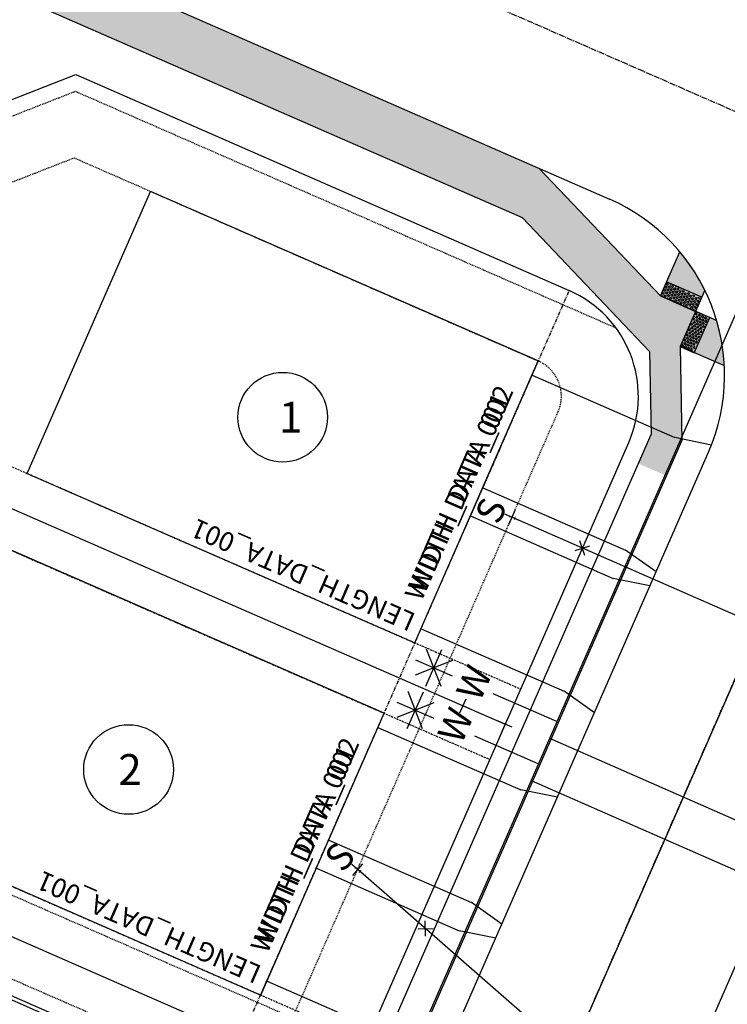
# Model space of a CAD drawing. Units: feet. Extents: x 2062489 to 2064219, y 13749040 to 13750541.
# Drawn here: x 2062866 to 2062958, y 13749690 to 13749818 of the extents above; entities that cross this region are included whole.
import ezdxf
from ezdxf.enums import TextEntityAlignment as Align

# ---------------------------------------------------------------- set-up
doc = ezdxf.new("R2010")
doc.units = ezdxf.units.FT
doc.header["$MEASUREMENT"] = 0
for name, pattern in [('CENTER2', [1.125, 0.75, -0.125, 0.125, -0.125]), ('HIDDEN', [0.375, 0.25, -0.125]), ('HIDDEN2', [0.1875, 0.125, -0.0625]), ('PHANTOM2', [1.25, 0.625, -0.125, 0.125, -0.125, 0.125, -0.125])]:
    doc.linetypes.add(name, pattern=pattern)
doc.layers.add('C-ANNO-NPLT-SCRATCH', color=181, linetype='Continuous', plot=False)
doc.layers.add('CP-BLDG-PAD-NPLT-ANNO', color=30, linetype='Continuous', plot=False)
for name, color, linetype in [('CP-BLDG-PAD-OTLN', 252, 'Continuous'), ('CP-ESMT-DRAN', 1, 'HIDDEN2'), ('CP-ESMT-FSB', 252, 'PHANTOM2'), ('CP-ESMT-SSB', 253, 'HIDDEN'), ('CP-ESMT-UTIL', 1, 'HIDDEN2'), ('CP-ESMT-VNAE', 1, 'HIDDEN2'), ('CP-ESMT-WATR', 2, 'HIDDEN2'), ('CP-LOT-ANNO-IDEN', 51, 'Continuous'), ('CP-LOT-LINE', 3, 'Continuous'), ('CP-LOT-SYMB-COUNT', 30, 'Continuous'), ('CP-ROAD-CNTR', 1, 'CENTER2'), ('CP-ROAD-CURB-FACE', 2, 'Continuous'), ('CP-ROAD-RWAY', 4, 'Continuous'), ('CP-SSWR-PIPE-8', 6, 'Continuous'), ('CP-SSWR-SYMB-LATL', 2, 'Continuous'), ('CP-STRM-OTLN-A', 3, 'Continuous'), ('CP-SWLK-LINE', 252, 'Continuous'), ('CP-SWLK-PATT-DEV', 254, 'Continuous'), ('CP-WATR-PIPE-8', 5, 'Continuous'), ('CP-WATR-SYMB', 2, 'Continuous'), ('CP-WATR-SYMB-METER', 4, 'Continuous')]:
    doc.layers.add(name, color=color, linetype=linetype)
doc.styles.add('PD-080', font='Simplex.shx', dxfattribs={"height": 0.08})
doc.styles.add('SIMPLEX', font='simplex.shx')
doc.styles.add('SL80', font='simplex', dxfattribs={"oblique": 10, "height": 4})

# ---------------------------------------------------------------- blocks, each defined once
blk = doc.blocks.new('*U105')
for q in [(-11.82147971846682, 22.12723478123212), (3.991442654662843, -9.161857169573949)]:
    blk.add_line((-9.189124514067512, 21.09248549861726), q)
at = {"layer": 'C-ANNO-NPLT-SCRATCH'}
for p, q in [((-9.987927474887663, 22.92603774211358), (-9.189124514047037, 21.09248549862617)), ((0.9103363312766021, -0.4138734745522191), (-0.9103325123970497, 0.413873444304052)), ((0.4138753688679117, 0.9103344067127424), (-0.4138715499883593, -0.9103344369609094)), ((4.908218776417575, -8.762455689127748), (3.074666532910189, -9.561258650019235)), ((3.59204117421814, -8.245081047819795), (4.390844135109624, -10.0786332913272))]:
    blk.add_line(p, q, dxfattribs=at)
at = {"style": 'SL80'}
blk.add_text('S', height=3.499999999999996, rotation=203.5407674634536, dxfattribs=at).set_placement((5.408552634649217, -11.67959306136839), align=Align.MIDDLE_CENTER)
at = {"layer": 'C-ANNO-NPLT-SCRATCH', "style": 'SIMPLEX'}
blk.add_attdef('SC', text='', height=0.8749999999999994, rotation=203.5407674634766, dxfattribs=at).set_placement((3.991442654662845, -9.16185716957396), align=Align.MIDDLE_CENTER)
blk = doc.blocks.new('*U71')
for p, q in [((-4.306606350934898, 5.138396865366815), (3.946120126020292, 1.558247718204044)), ((-6.702136443358381, -0.3626489672169873), (1.558247718180627, -3.946120125960991))]:
    blk.add_line(p, q)
at = {"layer": 'C-ANNO-NPLT-SCRATCH'}
for p, q in [((-0.9173946406941719, 0.3979787346399441), (0.9173946406941719, -0.3979787346399441)), ((0.3979787346399441, 0.9173946406941719), (-0.3979787346399441, -0.9173946406941719)), ((4.58697320347086, -1.98989367319972), (6.421762484859205, -2.785851142479608)), ((5.902346578804979, -1.470477767145493), (5.10638910952509, -3.305267048533837))]:
    blk.add_line(p, q, dxfattribs=at)
at = {"layer": 'CP-WATR-SYMB'}
for p, q in [((12.72592772776541, 0.5874227718360245), (10.65361495356803, -4.189537571562002)), ((10.73512912149738, 0.6164868927653866), (12.64441355983606, -4.218601692491364)), ((9.272227048694901, -2.755699619173586), (14.10731563263853, -0.8464151805523938)), ((14.0782515130907, -2.837213787276178), (9.301291168242734, -0.7649010124497999)), ((10.33805531992574, -4.91694507232901), (8.265742545728369, -9.693905415727038)), ((8.347256713657716, -4.887880951399649), (10.25654115199639, -9.722969536656404)), ((6.884354640855237, -8.26006746333862), (11.71944322479887, -6.350783024717426)), ((11.69037910525104, -8.341581631441214), (6.913418760403069, -6.269268856614835))]:
    blk.add_line(p, q, dxfattribs=at)
at = {"style": 'SL80'}
for p in [(6.46605145949579, 0.1450454004935882), (4.068834227318287, -5.380863523683853)]:
    blk.add_text('W', height=3.499999999999996, rotation=246.5481199131327, dxfattribs=at).set_placement(p, align=Align.MIDDLE_CENTER)
at = {"layer": 'Defpoints', "color": 12, "style": 'SIMPLEX'}
for tag, p in [('HPSM', (3.946120126020292, 1.558247718204044)), ('HPDM', (1.558247718180627, -3.946120125960991))]:
    blk.add_attdef(tag, text='', height=0.875, rotation=246.5481199131327, dxfattribs=at).set_placement(p, align=Align.MIDDLE_CENTER)
blk = doc.blocks.new('*U72')
for q in [(-11.82147971846682, 22.12723478123212), (4.662541510111021, -10.70228061849417)]:
    blk.add_line((-9.189124514067512, 21.09248549861726), q)
at = {"layer": 'C-ANNO-NPLT-SCRATCH'}
for p, q in [((-9.987927474887663, 22.92603774211358), (-9.189124514047037, 21.09248549862617)), ((0.9103363312766021, -0.4138734745522191), (-0.9103325123970497, 0.413873444304052)), ((0.4138753688679117, 0.9103344067127424), (-0.4138715499883593, -0.9103344369609094)), ((4.263140029666317, -9.785504496740012), (5.061942990557802, -11.61905674024741)), ((5.579317631865753, -10.30287913804796), (3.745765388358366, -11.10168209893945))]:
    blk.add_line(p, q, dxfattribs=at)
at = {"style": 'SL80'}
blk.add_text('S', height=3.499999999999996, rotation=203.5407674634536, dxfattribs=at).set_placement((6.079651490097395, -13.22001651028861), align=Align.MIDDLE_CENTER)
at = {"layer": 'C-ANNO-NPLT-SCRATCH', "style": 'SIMPLEX'}
blk.add_attdef('SC', text='', height=0.8749999999999994, rotation=203.5407674634766, dxfattribs=at).set_placement((4.662541510111023, -10.70228061849418), align=Align.MIDDLE_CENTER)
blk = doc.blocks.new('*U73')
for q in [(-11.82147971846682, 22.12723478123212), (4.529600049184731, -10.39713012973673)]:
    blk.add_line((-9.189124514067512, 21.09248549861726), q)
at = {"layer": 'C-ANNO-NPLT-SCRATCH'}
for p, q in [((-9.987927474887663, 22.92603774211358), (-9.189124514047037, 21.09248549862617)), ((0.9103363312766021, -0.4138734745522191), (-0.9103325123970497, 0.413873444304052)), ((0.4138753688679117, 0.9103344067127424), (-0.4138715499883593, -0.9103344369609094)), ((5.446376170939463, -9.99772864929053), (3.612823927432077, -10.79653161018202)), ((4.130198568740028, -9.480354007982577), (4.929001529631512, -11.31390625148998))]:
    blk.add_line(p, q, dxfattribs=at)
at = {"style": 'SL80'}
blk.add_text('S', height=3.499999999999996, rotation=203.5407674634536, dxfattribs=at).set_placement((5.946710029171105, -12.91486602153117), align=Align.MIDDLE_CENTER)
at = {"layer": 'C-ANNO-NPLT-SCRATCH', "style": 'SIMPLEX'}
blk.add_attdef('SC', text='', height=0.8749999999999994, rotation=203.5407674634766, dxfattribs=at).set_placement((4.529600049184733, -10.39713012973674), align=Align.MIDDLE_CENTER)
blk = doc.blocks.new('*U74')
for p, q in [((-39.18218422721951, 20.26791445502494), (3.946120126020292, 1.558247718204044)), ((-41.57671827136063, 14.76643652264737), (1.558247718180627, -3.946120125960991))]:
    blk.add_line(p, q)
at = {"layer": 'C-ANNO-NPLT-SCRATCH'}
for p, q in [((-0.9173946406941719, 0.3979787346399441), (0.9173946406941719, -0.3979787346399441)), ((0.3979787346399441, 0.9173946406941719), (-0.3979787346399441, -0.9173946406941719)), ((4.58697320347086, -1.98989367319972), (6.421762484859205, -2.785851142479608)), ((5.902346578804979, -1.470477767145493), (5.10638910952509, -3.305267048533837))]:
    blk.add_line(p, q, dxfattribs=at)
at = {"layer": 'CP-WATR-SYMB'}
for p, q in [((12.72592772776541, 0.5874227718360245), (10.65361495356803, -4.189537571562002)), ((10.73512912149738, 0.6164868927653866), (12.64441355983606, -4.218601692491364)), ((9.272227048694901, -2.755699619173586), (14.10731563263853, -0.8464151805523938)), ((14.0782515130907, -2.837213787276178), (9.301291168242734, -0.7649010124497999)), ((10.33805531992574, -4.91694507232901), (8.265742545728369, -9.693905415727038)), ((8.347256713657716, -4.887880951399649), (10.25654115199639, -9.722969536656404)), ((6.884354640855237, -8.26006746333862), (11.71944322479887, -6.350783024717426)), ((11.69037910525104, -8.341581631441214), (6.913418760403069, -6.269268856614835))]:
    blk.add_line(p, q, dxfattribs=at)
at = {"style": 'SL80'}
for p in [(6.46605145949579, 0.1450454004935882), (4.068834227318287, -5.380863523683853)]:
    blk.add_text('W', height=3.499999999999996, rotation=246.5481199131327, dxfattribs=at).set_placement(p, align=Align.MIDDLE_CENTER)
at = {"layer": 'Defpoints', "color": 12, "style": 'SIMPLEX'}
for tag, p in [('HPSM', (3.946120126020292, 1.558247718204044)), ('HPDM', (1.558247718180627, -3.946120125960991))]:
    blk.add_attdef(tag, text='', height=0.875, rotation=246.5481199131327, dxfattribs=at).set_placement(p, align=Align.MIDDLE_CENTER)

msp = doc.modelspace()

# ---------------------------------------------------------------- hatches: boundary and pattern name
h = msp.add_hatch()
h.set_pattern_fill('HEX', color=256, angle=-23.64824307799791)
h.set_pattern_definition([(336.3517569220021, (-5418720.098527189, 2078918.942852752), (0.08684512891898599, 0.1983252973854942), [0.125, -0.25]), (96.35175692200208, (-5418720.098527189, 2078918.942852752), (-0.2151773102084344, -0.02395256085397057), [0.125, -0.2499999999999999]), (36.35175692200209, (-5418719.984024025, 2078918.892712694), (-0.1283321812894485, 0.1743727365315236), [0.125, -0.25])])
h.paths.add_polyline_path([(2062954.961191895, 13749781.60846761), (2062950.587003967, 13749783.52389101), (2062949.890562406, 13749781.93345086), (2062954.264750334, 13749780.01802747)])
h = msp.add_hatch()
h.set_pattern_fill('HEX', color=256, angle=66.3517569220021)
h.set_pattern_definition([(66.3517569220021, (13733817.05141005, 6268104.595711268), (-0.1983252973854942, 0.08684512891898598), [0.125, -0.25]), (186.3517569220021, (13733817.05141005, 6268104.595711268), (0.02395256085397057, -0.2151773102084344), [0.125, -0.2499999999999999]), (126.3517569220021, (13733817.1015501, 6268104.710214432), (-0.1743727365315236, -0.1283321812894485), [0.125, -0.25])])
h.paths.add_polyline_path([(2062954.385795186, 13749779.65543035), (2062952.47037179, 13749775.28124242), (2062954.060811937, 13749774.58480086), (2062955.976235333, 13749778.95898879)])
at = {"layer": 'CP-SWLK-PATT-DEV'}
h = msp.add_hatch(color=256, dxfattribs=at)
h.dxf.hatch_style = 1
edge = h.paths.add_edge_path()
edge.add_line((2062812.995658375, 13749851.41896016), (2062933.968901208, 13749798.44570217))
edge.add_line((2062933.968901208, 13749798.44570217), (2062949.752739837, 13749781.83494813))
edge.add_line((2062949.752739837, 13749781.83494813), (2062952.269669831, 13749787.58277641))
edge.add_arc((2062933.101142582, 13749771.53386498), 24.99999990168052, 26.197149143795173, 39.93786296808628, ccw=False)
edge.add_line((2062955.533150906, 13749782.57039512), (2062954.332866392, 13749779.82934578))
edge.add_line((2062954.332866392, 13749779.82934578), (2062957.073061022, 13749778.62943554))
edge.add_arc((2062933.101142583, 13749771.53386493), 24.99999991714628, 2.7504007651272104, 16.48849602921689, ccw=False)
edge.add_line((2062958.072343772, 13749772.73349281), (2062952.327264049, 13749775.24921923))
edge.add_line((2062952.327264049, 13749775.24921923), (2062952.566680284, 13749763.01005481))
edge.add_line((2062952.566680284, 13749763.01005481), (2062950.561077907, 13749758.42992828))
edge.add_line((2062950.561077907, 13749758.42992828), (2062946.896976676, 13749760.03441018))
edge.add_line((2062946.896976676, 13749760.03441018), (2062948.550267435, 13749763.80997455))
edge.add_line((2062948.550267435, 13749763.80997455), (2062948.338955741, 13749774.6124106))
edge.add_line((2062948.338955741, 13749774.6124106), (2062931.785657757, 13749792.03293598))
edge.add_line((2062931.785657757, 13749792.03293598), (2062810.288095164, 13749845.23578933))
edge.add_line((2062810.288095164, 13749845.23578933), (2062812.995658375, 13749851.41896016))

# ---------------------------------------------------------------- linework, layer by layer
for p, q in [((2062950.554980776, 13749783.66699875), (2062949.752739839, 13749781.83494813)), ((2062955.135107329, 13749781.6613964), (2062950.554980776, 13749783.66699875)), ((2062949.752739839, 13749781.83494813), (2062954.332866392, 13749779.82934578)), ((2062954.332866392, 13749779.82934578), (2062955.135107329, 13749781.6613964)), ((2062954.332866393, 13749779.82934579), (2062952.32726405, 13749775.24921923)), ((2062956.164917014, 13749779.02710485), (2062954.332866393, 13749779.82934579)), ((2062954.159314672, 13749774.4469783), (2062956.164917014, 13749779.02710485)), ((2062952.32726405, 13749775.24921923), (2062954.159314672, 13749774.4469783)), ((2062933.086954879, 13749771.54219742), (2062951.651275314, 13749763.42840627)), ((2062956.404202916, 13749762.44241479), (2062951.651275314, 13749763.42840627)), ((2062926.679222482, 13749756.88133232), (2062945.243542917, 13749748.76754117)), ((2062925.077289383, 13749753.21611604), (2062943.641609818, 13749745.1023249)), ((2062949.195503969, 13749745.94894155), (2062945.243542917, 13749748.76754117)), ((2062948.39453742, 13749744.11633341), (2062943.641609818, 13749745.1023249)), ((2062918.669556986, 13749738.55525094), (2062937.233877421, 13749730.4414598)), ((2062941.185838473, 13749727.62286017), (2062937.233877421, 13749730.4414598)), ((2062913.05564204, 13749725.72800362), (2062931.619962475, 13749717.61421247)), ((2062936.372890077, 13749716.62822099), (2062931.619962475, 13749717.61421247)), ((2062906.647909643, 13749711.06713852), (2062925.212230078, 13749702.95334737)), ((2062905.045976544, 13749707.40192224), (2062923.610296979, 13749699.2881311)), ((2062929.164191131, 13749700.13474775), (2062925.212230078, 13749702.95334737)), ((2062928.363224581, 13749698.30213961), (2062923.610296979, 13749699.2881311)), ((2062898.638244147, 13749692.74105714), (2062917.202564582, 13749684.62726599))]:
    msp.add_line(p, q)
at = {"layer": 'CP-BLDG-PAD-OTLN'}
for p, q in [((2062867.466617553, 13749758.74940213), (2062883.485948545, 13749795.40156488)), ((2062933.882672335, 13749773.37498477), (2062883.485948547, 13749795.40156489)), ((2062917.863341344, 13749736.72282202), (2062933.882672335, 13749773.37498477)), ((2062867.466617553, 13749758.74940213), (2062917.863341344, 13749736.72282202)), ((2062913.852135616, 13749727.56256673), (2062863.455411828, 13749749.58914684)), ((2062897.832804624, 13749690.91040398), (2062913.852135616, 13749727.56256673)), ((2062847.436080834, 13749712.93698408), (2062897.832804624, 13749690.91040398))]:
    msp.add_line(p, q, dxfattribs=at)
at = {"layer": 'CP-ESMT-DRAN'}
msp.add_line((2062829.23462158, 13749708.84855394), (2062907.120486274, 13749674.80746735), dxfattribs=at)
at = {"layer": 'CP-ESMT-FSB', "ltscale": 0.75}
msp.add_line((2062893.380106662, 13749680.82427448), (2062937.914588209, 13749782.52616861), dxfattribs=at)
at = {"layer": 'CP-ESMT-SSB'}
for p, q in [((2062830.809659254, 13749774.77082909), (2062931.642957091, 13749730.70025176)), ((2062826.798453525, 13749765.61057379), (2062927.638124343, 13749721.53721107)), ((2062810.779122534, 13749728.95841104), (2062911.618793352, 13749684.88504831))]:
    msp.add_line(p, q, dxfattribs=at)
at = {"layer": 'CP-ESMT-UTIL'}
for p, q in [((2062853.634064837, 13749791.9919224), (2062873.557363575, 13749799.79097607)), ((2062873.557363575, 13749799.79097607), (2062933.903383452, 13749773.36591554)), ((2062887.929429051, 13749655.91166284), (2062936.477907612, 13749766.78018662))]:
    msp.add_line(p, q, dxfattribs=at)
msp.add_arc((2062931.897781074, 13749768.785789), 5, 336.3517564690785, 66.35175646874801, dxfattribs=at)
at = {"layer": 'CP-ESMT-VNAE'}
for p, q in [((2062842.364139319, 13749796.1713725), (2062873.728916026, 13749808.44923773)), ((2062873.728916026, 13749808.44923773), (2062943.967252972, 13749777.69240722))]:
    msp.add_line(p, q, dxfattribs=at)
at = {"layer": 'CP-ESMT-WATR'}
for p, q in [((2062837.034910055, 13749716.35273859), (2062911.131692, 13749683.96772264)), ((2062829.234621581, 13749708.84855394), (2062907.120486274, 13749674.80746735))]:
    msp.add_line(p, q, dxfattribs=at)
at = {"layer": 'CP-LOT-LINE'}
msp.add_line((2062828.804056389, 13749770.19070144), (2062929.597528342, 13749726.13753056), dxfattribs=at)
at = {"layer": 'CP-LOT-SYMB-COUNT'}
for centre in [(2062900.674644943, 13749766.06219346), (2062880.644108223, 13749720.24977541)]:
    msp.add_circle(centre, 5.827902233682484, dxfattribs=at)
at = {"layer": 'CP-ROAD-CNTR'}
for p, q in [((2062920.000079219, 13749641.89474483), (2063040.740479002, 13749917.62552532)), ((2062775.801704216, 13749886.26434743), (2063083.195984461, 13749751.65874305))]:
    msp.add_line(p, q, dxfattribs=at)
at = {"layer": 'CP-ROAD-CURB-FACE'}
for p, q in [((2062812.995658375, 13749851.41896016), (2062943.129154393, 13749794.43449761)), ((2062920.303104396, 13749679.98200204), (2062956.001775187, 13749761.50585303)), ((2062947.78386362, 13749667.94838777), (2062983.482534412, 13749749.47223876))]:
    msp.add_line(p, q, dxfattribs=at)
msp.add_arc((2062933.1011425, 13749771.53386492), 25, 336.3517564692299, 66.35175646847173, dxfattribs=at)
at = {"layer": 'CP-ROAD-RWAY'}
for p, q in [((2062840.86417211, 13749797.73198113), (2062873.771804138, 13749810.61380315)), ((2062873.771804138, 13749810.61380315), (2062937.914588209, 13749782.52616861)), ((2062897.092471956, 13749651.90682912), (2062945.638160686, 13749762.76898186))]:
    msp.add_line(p, q, dxfattribs=at)
msp.add_arc((2062931.897781073, 13749768.785789), 15, 336.3517564690245, 66.35175646843905, dxfattribs=at)
at = {"layer": 'CP-SSWR-PIPE-8'}
msp.add_line((2062938.060530754, 13749683.11149425), (2062986.58921478, 13749793.96210881), dxfattribs=at)
at = {"layer": 'CP-STRM-OTLN-A'}
for p, q in [((2062840.824423152, 13749701.05034691), (2063488.206646836, 13749418.02333796)), ((2062840.916562021, 13749701.55576006), (2063488.406935839, 13749418.48146929))]:
    msp.add_line(p, q, dxfattribs=at)
at = {"layer": 'CP-SWLK-LINE'}
for p, q in [((2062810.288095163, 13749845.23578933), (2062931.785657757, 13749792.03293598)), ((2062949.752739837, 13749781.83494813), (2062933.968901208, 13749798.44570217)), ((2062948.338955741, 13749774.6124106), (2062931.785657757, 13749792.03293598)), ((2062949.75273984, 13749781.83494812), (2062952.269669831, 13749787.58277641)), ((2062955.533150906, 13749782.57039512), (2062952.327264049, 13749775.24921923)), ((2062957.073061022, 13749778.62943554), (2062949.752739843, 13749781.83494813)), ((2062952.327264049, 13749775.24921923), (2062952.566680284, 13749763.01005481)), ((2062958.072343772, 13749772.73349281), (2062952.327264049, 13749775.24921923)), ((2062948.338955741, 13749774.6124106), (2062948.550267435, 13749763.80997455)), ((2062913.203908263, 13749683.09068573), (2062948.550267435, 13749763.80997455)), ((2062914.060166164, 13749675.07402668), (2062952.566680284, 13749763.01005481))]:
    msp.add_line(p, q, dxfattribs=at)
at = {"layer": 'CP-WATR-PIPE-8'}
for p, q in [((2062978.811625356, 13749823.56800522), (2062916.629517258, 13749681.5648213)), ((2062910.042394532, 13749678.98711113), (2062833.134765815, 13749712.60064626))]:
    msp.add_line(p, q, dxfattribs=at)

# ---------------------------------------------------------------- block references
at = {"layer": 'CP-SSWR-SYMB-LATL'}
for name, p, rotation in [('*U105', (2062939.625542663, 13749749.03816879), 222.8161701178342), ('*U72', (2062919.221101614, 13749699.55686324), 205.344801048228), ('*U73', (2062957.395194044, 13749667.25292901), 27.09153749177592)]:
    msp.add_blockref(name, p, dxfattribs=dict(at, rotation=rotation)).add_auto_attribs({'SC': '1'})
at = {"layer": 'CP-WATR-SYMB-METER', "xscale": -1, "rotation": 132.8305344664714}
msp.add_blockref('*U74', (2062974.446256143, 13749703.86788884), dxfattribs=at)
at = {"layer": 'CP-WATR-SYMB-METER', "rotation": 179.8833464783591}
msp.add_blockref('*U71', (2062929.597528342, 13749726.13753056), dxfattribs=at)

# ---------------------------------------------------------------- texts
at = {"layer": 'CP-BLDG-PAD-NPLT-ANNO', "style": 'SIMPLEX'}
for tag, p, s, rotation in [('WIDTH_DATA_002', (2062919.153204837, 13749743.00333524), '###########', 66.39160619912394), ('WIDTH_DATA_001', (2062918.724115614, 13749742.02158088), '`', 66.39160619912394), ('LENGTH_DATA_001', (2062918.11965272, 13749740.43049036), '###########', 156.3916062044665), ('WIDTH_DATA_002', (2062899.122668118, 13749697.1909172), '###########', 66.39160619912394), ('WIDTH_DATA_001', (2062898.693578895, 13749696.20916284), '`', 66.39160619912394), ('LENGTH_DATA_001', (2062898.089116001, 13749694.61807231), '###########', 156.3916062044665)]:
    msp.add_attdef(tag, p, s, height=2.5, rotation=rotation, dxfattribs=at)
at = {"layer": 'CP-LOT-ANNO-IDEN', "style": 'PD-080'}
for s, p in [('1', (2062900.198454467, 13749764.06219346)), ('2', (2062879.31077489, 13749718.24977541))]:
    msp.add_text(s, height=4, dxfattribs=at).set_placement(p)

doc.saveas('drawing.dxf')
